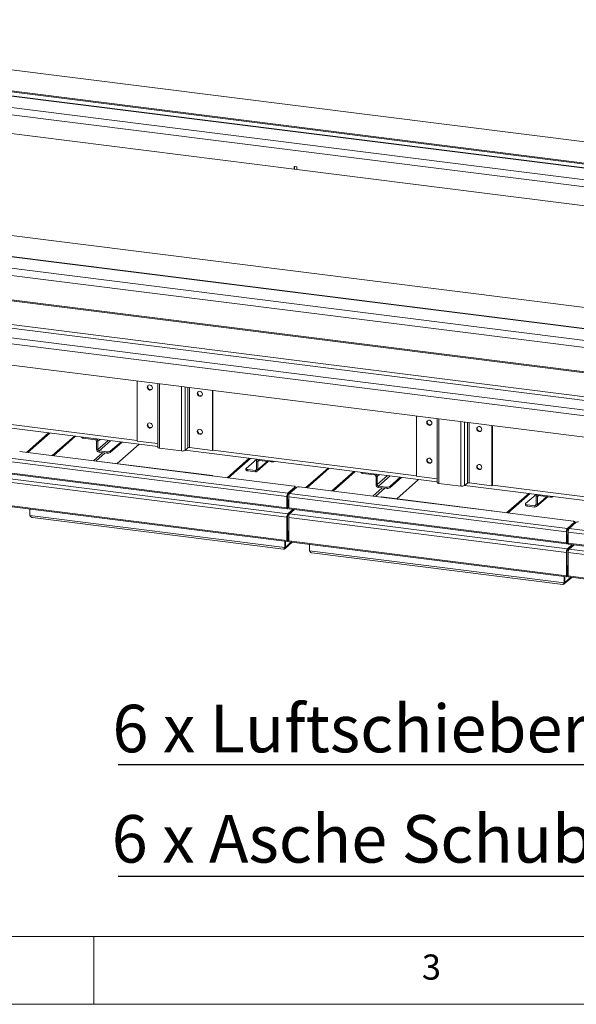
# Model space of a CAD drawing. Units: millimetres. Extents: x 5 to 415, y 5 to 292.
# Drawn here: x 105 to 146, y 5 to 77 of the extents above; entities that cross this region are included whole.
import ezdxf

# ---------------------------------------------------------------- set-up
doc = ezdxf.new("R2010")
doc.units = ezdxf.units.MM
doc.layers.add('BEMAßUNG', color=96, linetype='Continuous')
doc.styles.add('SLDTEXTSTYLE0', font='TXT', dxfattribs={"width": 0.75})

# ---------------------------------------------------------------- blocks, each defined once
blk = doc.blocks.new('SW_NOTE_1')
at = {"layer": 'BEMAßUNG', "color": 0}
blk.add_line((-47.561, 0), (0, 0), dxfattribs=at)
at = {"layer": 'BEMAßUNG', "color": 0, "insert": (-48.042, 4.505), "char_height": 3.5, "attachment_point": 1, "style": 'SLDTEXTSTYLE0'}
blk.add_mtext('6 x Asche Schublade', dxfattribs=at)
blk = doc.blocks.new('SW_NOTE_2')
at = {"layer": 'BEMAßUNG', "color": 0}
blk.add_line((-34.844, 0), (0, 0), dxfattribs=at)
at = {"layer": 'BEMAßUNG', "color": 0, "insert": (-35.272, 4.39), "char_height": 3.5, "attachment_point": 1, "style": 'SLDTEXTSTYLE0'}
blk.add_mtext('6 x Luftschieber', dxfattribs=at)

msp = doc.modelspace()

# ---------------------------------------------------------------- linework, layer by layer
at = {"color": 7, "linetype": 'Continuous', "lineweight": 15}
for p, q in [((213.2808, 60.0402), (74.7147, 77.4978)), ((82.065, 75.0028), (195.708, 60.6851)), ((82.1357, 74.9226), (195.6373, 60.6228)), ((195.3646, 60.3822), (82.34, 74.622)), ((98.7731, 69.7679), (124.7713, 66.4924)), ((124.9647, 66.6566), (124.7713, 66.681)), ((124.7713, 66.681), (124.7713, 66.4924)), ((124.7745, 66.4952), (124.7713, 66.4924)), ((124.9615, 66.657), (124.7745, 66.6806)), ((124.7745, 66.6806), (124.7745, 66.492)), ((124.7745, 66.492), (124.9615, 66.4685)), ((124.9615, 66.4685), (124.9615, 66.657)), ((124.9615, 66.4685), (124.9647, 66.4712)), ((124.9647, 66.4681), (124.9647, 66.6566)), ((124.9647, 66.4681), (150.9629, 63.1926)), ((185.1596, 51.3823), (78.0752, 64.8737)), ((190.2705, 47.7923), (62.1811, 63.9301)), ((190.2249, 48.3177), (62.5096, 64.4083)), ((183.6266, 50.0303), (70.64, 64.2653)), ((189.0449, 46.0829), (60.9555, 62.2206)), ((189.0463, 46.1539), (61.0262, 62.283)), ((55.1279, 60.2239), (193.6939, 42.7662)), ((189.0449, 44.3229), (60.9555, 60.4607)), ((61.0469, 60.1886), (189.1363, 44.0508)), ((193.5761, 42.348), (55.01, 59.8057)), ((193.5761, 40.7766), (55.01, 58.2343)), ((113.1966, 46.4761), (113.1966, 50.9035)), ((114.7134, 50.7124), (114.7134, 46.0103)), ((118.7467, 50.2042), (118.7467, 45.7768)), ((118.782, 50.1998), (118.782, 45.808)), ((96.1671, 48.3966), (114.7134, 46.06)), ((133.7757, 43.8833), (133.7757, 48.3108)), ((135.2926, 48.1197), (135.2926, 43.4176)), ((139.3258, 47.6115), (139.3258, 43.1841)), ((139.3612, 47.6071), (139.3612, 43.2153)), ((106.6749, 47.0727), (105.0481, 45.638)), ((106.7684, 47.0609), (105.1416, 45.6263)), ((106.9501, 45.3984), (108.5769, 46.8331)), ((107.0436, 45.3866), (108.6704, 46.8213)), ((109.1126, 46.7656), (109.1126, 46.7434)), ((110.115, 46.5711), (109.2419, 46.6811)), ((110.2085, 46.465), (110.3021, 46.4532)), ((110.2085, 45.8679), (110.2085, 46.465)), ((110.3021, 45.8561), (110.3021, 46.4532)), ((111.9911, 46.4029), (111.2146, 45.7181)), ((114.7134, 46.285), (113.1966, 46.4761)), ((104.5492, 45.7009), (110.5982, 44.9388)), ((110.3021, 45.8561), (110.2085, 45.8679)), ((110.9568, 45.6793), (110.3956, 45.75)), ((110.3956, 45.75), (110.3956, 45.6558)), ((110.9568, 45.5851), (110.9568, 45.6793)), ((112.0847, 46.3912), (111.2146, 45.6238)), ((111.2146, 45.7181), (111.2146, 45.6238)), ((111.7336, 44.8088), (113.3475, 46.2321)), ((116.4641, 45.7437), (114.8427, 45.948)), ((116.7219, 45.7825), (116.934, 45.9696)), ((116.7462, 45.8039), (135.2926, 43.4672)), ((118.7467, 45.7768), (117.0629, 45.9889)), ((118.782, 45.808), (118.7467, 45.7768)), ((124.2307, 42.3794), (103.7763, 44.9564)), ((103.847, 45.2073), (124.3014, 42.6303)), ((110.9568, 45.5851), (110.3956, 45.6558)), ((118.7301, 43.9273), (110.6232, 44.9487)), ((121.4544, 45.2107), (119.8276, 43.776)), ((121.548, 45.1989), (119.9212, 43.7642)), ((121.2236, 44.4571), (122.0001, 45.1419)), ((122.0883, 44.9683), (121.9947, 44.9801)), ((121.9947, 44.383), (121.9947, 44.9801)), ((122.0335, 44.2448), (122.8517, 44.9664)), ((122.0785, 45.1321), (122.0495, 45.1065)), ((122.0883, 44.3712), (122.0883, 44.9683)), ((123.0549, 44.9408), (122.1818, 45.0508)), ((110.5982, 44.9388), (118.7051, 43.9174)), ((121.2107, 44.4336), (121.2107, 44.3393)), ((121.9012, 44.3005), (121.3399, 44.3712)), ((121.3399, 44.3712), (121.3399, 44.2769)), ((121.9012, 44.2062), (121.3399, 44.2769)), ((121.9012, 44.3005), (121.9012, 44.2062)), ((121.9947, 44.383), (122.0883, 44.3712)), ((127.254, 44.48), (125.6272, 43.0453)), ((127.3475, 44.4682), (125.7208, 43.0335)), ((127.5292, 42.8057), (129.156, 44.2404)), ((127.6228, 42.7939), (129.2495, 44.2286)), ((124.2307, 41.5623), (103.7763, 44.1393)), ((103.7999, 44.069), (124.2543, 41.492)), ((103.847, 43.6988), (124.3014, 41.1218)), ((118.7051, 43.9174), (124.7542, 43.1553)), ((129.6917, 44.1729), (129.6917, 44.1507)), ((130.6941, 43.9784), (129.821, 44.0883)), ((130.7876, 43.8723), (130.8812, 43.8605)), ((130.7876, 43.2752), (130.7876, 43.8723)), ((130.8812, 43.2634), (130.8812, 43.8605)), ((132.5703, 43.8102), (131.7938, 43.1254)), ((132.6638, 43.7984), (131.7938, 43.0311)), ((132.3128, 42.216), (133.9266, 43.6393)), ((135.2926, 43.6922), (133.7757, 43.8833)), ((124.2307, 40.8709), (103.7763, 43.4479)), ((124.3014, 42.6303), (124.8317, 43.098)), ((124.3014, 42.536), (124.8317, 43.0038)), ((124.9565, 43.0823), (124.4261, 42.6146)), ((124.8317, 43.0038), (124.8317, 43.098)), ((124.8404, 43.0195), (124.8404, 43.1137)), ((125.1283, 43.1082), (131.1773, 42.3461)), ((130.8812, 43.2634), (130.7876, 43.2752)), ((131.536, 43.0866), (130.9747, 43.1573)), ((130.9747, 43.1573), (130.9747, 43.063)), ((131.536, 42.9923), (130.9747, 43.063)), ((131.536, 42.9923), (131.536, 43.0866)), ((131.7938, 43.1254), (131.7938, 43.0311)), ((137.0432, 43.151), (135.4218, 43.3552)), ((137.301, 43.1897), (137.5132, 43.3768)), ((137.3253, 43.2111), (155.8717, 40.8745)), ((139.3258, 43.1841), (137.6421, 43.3962)), ((139.3612, 43.2153), (139.3258, 43.1841)), ((124.2661, 42.4106), (124.2307, 42.3794)), ((124.2307, 42.3794), (124.2307, 41.5623)), ((124.2661, 42.4106), (124.2661, 41.5935)), ((124.3038, 42.1579), (124.2661, 42.1626)), ((124.2684, 42.1267), (124.2661, 42.127)), ((124.2684, 42.1267), (124.3038, 42.1579)), ((124.2684, 41.5956), (124.2684, 42.1267)), ((124.3014, 42.536), (124.3014, 42.6303)), ((124.3038, 41.6267), (124.3038, 42.1579)), ((144.8098, 39.7867), (124.3554, 42.3637)), ((124.3554, 41.5466), (124.3554, 42.3637)), ((124.4261, 42.6146), (144.8805, 40.0376)), ((131.1773, 42.3461), (139.2843, 41.3247)), ((139.3093, 41.3346), (131.2023, 42.3559)), ((142.0335, 42.618), (140.4068, 41.1833)), ((142.1271, 42.6062), (140.5003, 41.1715)), ((141.8027, 41.8644), (142.5792, 42.5492)), ((142.6674, 42.3756), (142.5739, 42.3874)), ((142.5739, 41.7903), (142.5739, 42.3874)), ((142.6126, 41.652), (143.4309, 42.3737)), ((142.6576, 42.5393), (142.6286, 42.5138)), ((142.6674, 41.7785), (142.6674, 42.3756)), ((143.634, 42.3481), (142.7609, 42.4581)), ((103.7763, 41.7226), (124.2307, 39.1456)), ((103.7999, 41.6523), (124.2543, 39.0753)), ((105.3017, 40.9905), (105.3017, 41.4631)), ((124.2307, 41.5623), (124.2661, 41.5935)), ((124.2684, 41.5956), (124.3038, 41.6267)), ((124.3014, 41.1218), (124.6628, 41.4405)), ((124.3014, 41.0275), (124.7563, 41.4287)), ((124.3554, 41.9237), (124.3038, 41.8782)), ((124.3554, 41.8294), (124.3038, 41.7839)), ((124.3038, 41.7036), (124.3554, 41.6971)), ((144.8098, 38.9696), (124.3554, 41.5466)), ((124.379, 41.4763), (144.8334, 38.8993)), ((124.7875, 41.4248), (124.4261, 41.1061)), ((139.2843, 41.3247), (145.3333, 40.5626)), ((141.7898, 41.8408), (141.7898, 41.7465)), ((142.4803, 41.7078), (141.9191, 41.7785)), ((141.9191, 41.7785), (141.9191, 41.6842)), ((142.4803, 41.6135), (141.9191, 41.6842)), ((142.4803, 41.7078), (142.4803, 41.6135)), ((142.5739, 41.7903), (142.6674, 41.7785)), ((124.0724, 38.6257), (105.3017, 40.9905)), ((105.4914, 40.8363), (123.9741, 38.5077)), ((124.2661, 40.9021), (124.2307, 40.8709)), ((124.2307, 40.8709), (124.2307, 39.1456)), ((124.2661, 40.9021), (124.2661, 39.1767)), ((124.3014, 41.0275), (124.3014, 41.1218)), ((144.8098, 38.2782), (124.3554, 40.8552)), ((124.3554, 39.1299), (124.3554, 40.8552)), ((124.4261, 41.1061), (144.8805, 38.5291)), ((144.8805, 40.0376), (145.4109, 40.5053)), ((144.8805, 39.9433), (145.4109, 40.411)), ((144.8805, 39.9433), (144.8805, 40.0376)), ((145.5356, 40.4896), (145.0053, 40.0219)), ((145.0053, 40.0219), (165.4596, 37.4449)), ((145.4109, 40.411), (145.4109, 40.5053)), ((145.4195, 40.4267), (145.4195, 40.521)), ((124.2661, 39.1767), (124.2307, 39.1456)), ((124.3038, 39.8668), (124.2661, 39.8716)), ((124.2684, 39.8356), (124.2661, 39.8359)), ((124.2684, 39.8356), (124.3038, 39.8668)), ((124.2684, 39.1788), (124.2684, 39.8356)), ((124.2684, 39.1788), (124.3038, 39.21)), ((124.3038, 39.21), (124.3038, 39.8668)), ((144.8452, 39.8179), (144.8098, 39.7867)), ((144.8098, 39.7867), (144.8098, 38.9696)), ((144.8452, 39.8179), (144.8452, 39.0008)), ((144.8829, 39.5651), (144.8452, 39.5699)), ((144.8475, 39.534), (144.8452, 39.5342)), ((144.8475, 39.534), (144.8829, 39.5651)), ((144.8475, 39.0028), (144.8475, 39.534)), ((144.8829, 39.034), (144.8829, 39.5651)), ((144.9345, 39.331), (144.8829, 39.2854)), ((144.9345, 39.2367), (144.8829, 39.1911)), ((165.3889, 37.194), (144.9345, 39.771)), ((144.9345, 38.9539), (144.9345, 39.771)), ((124.0718, 38.547), (124.6187, 39.0294)), ((124.0724, 38.6257), (124.0724, 39.0982)), ((124.0724, 38.6257), (124.1077, 38.6568)), ((124.1077, 38.6568), (124.1077, 39.0937)), ((124.1101, 39.0934), (124.1101, 38.6589)), ((124.3554, 39.1299), (144.8098, 36.5528)), ((124.379, 39.0595), (144.8334, 36.4825)), ((125.8808, 38.3978), (125.8808, 38.8703)), ((144.8098, 38.9696), (144.8452, 39.0008)), ((144.8475, 39.0028), (144.8829, 39.034)), ((144.8805, 38.5291), (145.2419, 38.8478)), ((144.8805, 38.4348), (145.3354, 38.836)), ((144.8805, 38.4348), (144.8805, 38.5291)), ((144.8829, 39.1108), (144.9345, 39.1043)), ((165.3889, 36.3769), (144.9345, 38.9539)), ((144.9582, 38.8836), (165.4126, 36.3065)), ((145.3666, 38.8321), (145.0053, 38.5134)), ((145.0053, 38.5134), (165.4596, 35.9364)), ((144.6515, 36.0329), (125.8808, 38.3978)), ((126.0706, 38.2436), (144.5532, 35.915)), ((144.8452, 38.3094), (144.8098, 38.2782)), ((144.8098, 38.2782), (144.8098, 36.5528)), ((144.8452, 38.3094), (144.8452, 36.584)), ((165.3889, 35.6855), (144.9345, 38.2625)), ((144.9345, 36.5371), (144.9345, 38.2625)), ((144.8829, 37.2741), (144.8452, 37.2789)), ((144.8475, 37.2429), (144.8452, 37.2432)), ((144.8475, 37.2429), (144.8829, 37.2741)), ((144.8475, 36.5861), (144.8475, 37.2429)), ((144.8829, 36.6173), (144.8829, 37.2741)), ((144.6509, 35.9543), (145.1978, 36.4366)), ((144.6515, 36.0329), (144.6515, 36.5055)), ((144.6868, 36.0641), (144.6868, 36.501)), ((144.6892, 36.5007), (144.6892, 36.0662)), ((144.8452, 36.584), (144.8098, 36.5528)), ((144.8475, 36.5861), (144.8829, 36.6173)), ((144.9345, 36.5371), (165.3889, 33.9601)), ((144.9582, 36.4668), (165.4126, 33.8898)), ((144.6515, 36.0329), (144.6868, 36.0641))]:
    msp.add_line(p, q, dxfattribs=at)
at = {"color": 8, "linetype": 'Continuous', "lineweight": 15}
for p, q in [((82.3382, 74.5962), (195.3387, 60.3594)), ((81.4634, 73.3315), (193.9746, 59.1564)), ((81.5036, 73.8461), (194.4902, 59.6111)), ((183.6008, 50.0075), (70.6142, 64.2425)), ((114.8427, 50.6961), (114.8427, 45.948)), ((116.4641, 45.7437), (116.4641, 50.4918)), ((116.7219, 50.4593), (116.7219, 45.7825)), ((116.934, 50.4326), (116.934, 45.9696)), ((117.0629, 45.9889), (117.0629, 50.4164)), ((98.2029, 48.4007), (113.1966, 46.5117)), ((135.4218, 48.1034), (135.4218, 43.3552)), ((137.0432, 43.151), (137.0432, 47.8991)), ((137.301, 47.8666), (137.301, 43.1897)), ((137.5132, 47.8399), (137.5132, 43.3768)), ((137.6421, 43.3962), (137.6421, 47.8237)), ((109.2419, 46.7493), (109.2419, 46.6811)), ((110.115, 46.5711), (110.115, 46.6393)), ((110.4633, 46.5954), (110.3021, 46.4532)), ((111.0557, 46.5208), (110.3021, 45.8561)), ((110.3956, 45.75), (111.2428, 46.4972)), ((118.782, 45.808), (133.7757, 43.919)), ((110.6606, 45.6224), (109.9746, 45.0174)), ((110.1617, 44.9938), (110.8477, 45.5988)), ((122.0883, 44.9683), (122.1818, 45.0508)), ((122.0883, 44.3712), (122.7742, 44.9762)), ((122.1818, 45.0508), (122.1818, 45.119)), ((123.0549, 44.9408), (123.0549, 45.009)), ((121.9947, 44.383), (121.9012, 44.3005)), ((129.821, 44.1566), (129.821, 44.0883)), ((130.6941, 43.9784), (130.6941, 44.0466)), ((131.0424, 44.0027), (130.8812, 43.8605)), ((131.6348, 43.9281), (130.8812, 43.2634)), ((130.9747, 43.1573), (131.8219, 43.9045)), ((131.2397, 43.0297), (130.5537, 42.4246)), ((130.7408, 42.4011), (131.4268, 43.0061)), ((139.3612, 43.2153), (154.3548, 41.3263)), ((142.6674, 42.3756), (142.7609, 42.4581)), ((142.6674, 41.7785), (143.3534, 42.3834)), ((142.7609, 42.4581), (142.7609, 42.5263)), ((143.634, 42.3481), (143.634, 42.4163)), ((124.2661, 41.5959), (124.2684, 41.5956)), ((142.5739, 41.7903), (142.4803, 41.7078)), ((124.2661, 39.1791), (124.2684, 39.1788)), ((124.5412, 39.0391), (124.1101, 38.6589)), ((144.8452, 39.0031), (144.8475, 39.0028)), ((145.1203, 36.4464), (144.6892, 36.0662)), ((144.8452, 36.5864), (144.8475, 36.5861))]:
    msp.add_line(p, q, dxfattribs=at)
at = {"color": 7, "linetype": 'Continuous', "lineweight": 0}
for p, q in [((10, 10), (273.8785, 10)), ((110, 10), (110, 5)), ((5, 5), (415, 5))]:
    msp.add_line(p, q, dxfattribs=at)
at = {"color": 7, "linetype": 'Continuous', "lineweight": 15, "flags": 128}
for points in [[(114.3191, 50.3887), (114.3078, 50.4546), (114.2753, 50.5154), (114.2255, 50.5638), (114.1645, 50.5939), (114.0995, 50.6021), (114.0384, 50.5874), (113.9887, 50.5516), (113.9562, 50.4989), (113.9449, 50.4359), (113.9562, 50.37), (113.9887, 50.3091), (114.0384, 50.2608), (114.0995, 50.2307), (114.1645, 50.2225), (114.2255, 50.2372), (114.2753, 50.273), (114.3078, 50.3257), (114.3191, 50.3887)], [(117.9984, 49.9252), (117.9871, 49.9911), (117.9546, 50.0519), (117.9048, 50.1003), (117.8438, 50.1303), (117.7788, 50.1385), (117.7177, 50.1238), (117.668, 50.088), (117.6355, 50.0354), (117.6242, 49.9723), (117.6355, 49.9064), (117.668, 49.8456), (117.7177, 49.7972), (117.7788, 49.7671), (117.8438, 49.759), (117.9048, 49.7737), (117.9546, 49.8095), (117.9871, 49.8621), (117.9984, 49.9252)], [(117.8466, 49.7914), (117.9106, 49.7947), (117.96, 49.8157)], [(134.8982, 47.796), (134.8869, 47.8619), (134.8544, 47.9227), (134.8046, 47.9711), (134.7436, 48.0012), (134.6786, 48.0094), (134.6175, 47.9947), (134.5678, 47.9588), (134.5353, 47.9062), (134.524, 47.8431), (134.5353, 47.7772), (134.5678, 47.7164), (134.6175, 47.6681), (134.6786, 47.638), (134.7436, 47.6298), (134.8046, 47.6445), (134.8544, 47.6803), (134.8869, 47.7329), (134.8982, 47.796)], [(114.3191, 47.5917), (114.3078, 47.6576), (114.2753, 47.7184), (114.2255, 47.7668), (114.1645, 47.7969), (114.0995, 47.8051), (114.0384, 47.7904), (113.9887, 47.7546), (113.9562, 47.7019), (113.9449, 47.6389), (113.9562, 47.573), (113.9887, 47.5121), (114.0384, 47.4638), (114.0995, 47.4337), (114.1645, 47.4255), (114.2255, 47.4402), (114.2753, 47.476), (114.3078, 47.5287), (114.3191, 47.5917)], [(117.9984, 47.1282), (117.9871, 47.1941), (117.9546, 47.2549), (117.9048, 47.3033), (117.8438, 47.3333), (117.7788, 47.3415), (117.7177, 47.3268), (117.668, 47.291), (117.6355, 47.2384), (117.6242, 47.1753), (117.6355, 47.1094), (117.668, 47.0486), (117.7177, 47.0002), (117.7788, 46.9701), (117.8438, 46.962), (117.9048, 46.9767), (117.9546, 47.0125), (117.9871, 47.0651), (117.9984, 47.1282)], [(138.5775, 47.3325), (138.5662, 47.3984), (138.5337, 47.4592), (138.4839, 47.5075), (138.4229, 47.5376), (138.3579, 47.5458), (138.2968, 47.5311), (138.2471, 47.4953), (138.2146, 47.4427), (138.2033, 47.3796), (138.2146, 47.3137), (138.2471, 47.2529), (138.2968, 47.2045), (138.3579, 47.1744), (138.4229, 47.1662), (138.4839, 47.1809), (138.5337, 47.2168), (138.5662, 47.2694), (138.5775, 47.3325)], [(138.4257, 47.1986), (138.4897, 47.2019), (138.5392, 47.223)], [(109.2419, 46.6811), (109.2068, 46.6869), (109.1757, 46.6948), (109.1499, 46.7047), (109.1303, 46.716), (109.1178, 46.7284), (109.1127, 46.7413), (109.1126, 46.7434)], [(117.8466, 46.9944), (117.9106, 46.9977), (117.96, 47.0187)], [(114.8427, 45.948), (114.8076, 45.9538), (114.7765, 45.9617), (114.7507, 45.9716), (114.7312, 45.9829), (114.7186, 45.9953), (114.7135, 46.0082), (114.7134, 46.0103)], [(110.5982, 44.9388), (110.612, 44.9473), (110.6232, 44.9487)], [(134.8982, 44.999), (134.8869, 45.0649), (134.8544, 45.1257), (134.8046, 45.1741), (134.7436, 45.2042), (134.6786, 45.2124), (134.6175, 45.1977), (134.5678, 45.1618), (134.5353, 45.1092), (134.524, 45.0461), (134.5353, 44.9802), (134.5678, 44.9194), (134.6175, 44.8711), (134.6786, 44.841), (134.7436, 44.8328), (134.8046, 44.8475), (134.8544, 44.8833), (134.8869, 44.9359), (134.8982, 44.999)], [(121.3399, 44.2769), (121.3048, 44.2827), (121.2737, 44.2907), (121.2479, 44.3005), (121.2284, 44.3118), (121.2158, 44.3242), (121.2108, 44.3372), (121.2107, 44.3393)], [(121.2236, 44.4571), (121.2134, 44.4445), (121.2108, 44.4315), (121.2158, 44.4185), (121.2284, 44.4061), (121.2479, 44.3948), (121.2737, 44.385), (121.3048, 44.377), (121.3399, 44.3712)], [(138.5775, 44.5355), (138.5662, 44.6014), (138.5337, 44.6622), (138.4839, 44.7105), (138.4229, 44.7406), (138.3579, 44.7488), (138.2968, 44.7341), (138.2471, 44.6983), (138.2146, 44.6457), (138.2033, 44.5826), (138.2146, 44.5167), (138.2471, 44.4559), (138.2968, 44.4075), (138.3579, 44.3774), (138.4229, 44.3692), (138.4839, 44.3839), (138.5337, 44.4198), (138.5662, 44.4724), (138.5775, 44.5355)], [(138.4257, 44.4016), (138.4897, 44.4049), (138.5392, 44.426)], [(129.821, 44.0883), (129.7859, 44.0941), (129.7548, 44.1021), (129.729, 44.112), (129.7095, 44.1233), (129.6969, 44.1357), (129.6918, 44.1486), (129.6917, 44.1507)], [(124.8317, 43.098), (124.8385, 43.1064), (124.8403, 43.1151), (124.8369, 43.1238), (124.8285, 43.132), (124.8155, 43.1396), (124.7983, 43.1461), (124.7776, 43.1515), (124.7542, 43.1553)], [(124.8404, 43.0195), (124.8385, 43.0122), (124.8317, 43.0038)], [(135.4218, 43.3552), (135.3867, 43.361), (135.3556, 43.369), (135.3298, 43.3788), (135.3103, 43.3902), (135.2977, 43.4025), (135.2927, 43.4155), (135.2926, 43.4176)], [(131.1773, 42.3461), (131.1911, 42.3546), (131.2023, 42.3559)], [(124.2307, 41.5623), (124.2335, 41.5275), (124.2414, 41.5028), (124.2533, 41.4922), (124.2672, 41.4971), (124.2812, 41.5168), (124.2931, 41.5484), (124.301, 41.587), (124.3038, 41.6267)], [(124.2661, 41.5935), (124.2661, 41.5924), (124.2664, 41.5916), (124.2668, 41.5912), (124.2672, 41.5914), (124.2677, 41.592), (124.2681, 41.593), (124.2683, 41.5943), (124.2684, 41.5956)], [(124.379, 41.4763), (124.378, 41.4765), (124.3661, 41.4871), (124.3582, 41.5118), (124.3554, 41.5466)], [(141.9191, 41.6842), (141.8839, 41.69), (141.8528, 41.698), (141.827, 41.7078), (141.8075, 41.7191), (141.7949, 41.7315), (141.7899, 41.7445), (141.7898, 41.7465)], [(141.8027, 41.8644), (141.7925, 41.8518), (141.7899, 41.8387), (141.7949, 41.8258), (141.8075, 41.8134), (141.827, 41.8021), (141.8528, 41.7922), (141.8839, 41.7843), (141.9191, 41.7785)], [(145.4109, 40.5053), (145.4177, 40.5137), (145.4194, 40.5224), (145.416, 40.5311), (145.4077, 40.5393), (145.3946, 40.5469), (145.3774, 40.5534), (145.3567, 40.5587), (145.3333, 40.5626)], [(145.4195, 40.4267), (145.4177, 40.4194), (145.4109, 40.411)], [(124.2307, 39.1456), (124.2335, 39.1107), (124.2414, 39.0861), (124.2533, 39.0754), (124.2672, 39.0804), (124.2812, 39.1001), (124.2931, 39.1317), (124.301, 39.1703), (124.3038, 39.21)], [(124.2661, 39.1767), (124.2661, 39.1756), (124.2664, 39.1748), (124.2668, 39.1745), (124.2672, 39.1746), (124.2677, 39.1753), (124.2681, 39.1763), (124.2683, 39.1775), (124.2684, 39.1788)], [(124.379, 39.0595), (124.378, 39.0597), (124.3661, 39.0704), (124.3582, 39.095), (124.3554, 39.1299)], [(144.8098, 38.9696), (144.8126, 38.9347), (144.8205, 38.9101), (144.8324, 38.8995), (144.8464, 38.9044), (144.8603, 38.9241), (144.8722, 38.9557), (144.8801, 38.9943), (144.8829, 39.034)], [(144.8452, 39.0008), (144.8453, 38.9996), (144.8455, 38.9988), (144.8459, 38.9985), (144.8464, 38.9987), (144.8468, 38.9993), (144.8472, 39.0003), (144.8474, 39.0016), (144.8475, 39.0028)], [(144.9582, 38.8836), (144.9571, 38.8837), (144.9452, 38.8944), (144.9373, 38.919), (144.9345, 38.9539)], [(144.8098, 36.5528), (144.8126, 36.518), (144.8205, 36.4934), (144.8324, 36.4827), (144.8464, 36.4876), (144.8603, 36.5074), (144.8722, 36.539), (144.8801, 36.5775), (144.8829, 36.6173)], [(144.8452, 36.584), (144.8453, 36.5829), (144.8455, 36.5821), (144.8459, 36.5818), (144.8464, 36.5819), (144.8468, 36.5826), (144.8472, 36.5836), (144.8474, 36.5848), (144.8475, 36.5861)], [(144.9582, 36.4668), (144.9571, 36.467), (144.9452, 36.4777), (144.9373, 36.5023), (144.9345, 36.5371)]]:
    msp.add_lwpolyline(points, dxfattribs=at)
at = {"color": 7, "linetype": 'Continuous', "lineweight": 15}
for centre, radius, start, end in [((114.184, 50.4582), 0.2034, 144.422692, 298.396552), ((117.8684, 49.9966), 0.2064, 145.694173, 263.954727), ((134.7631, 47.8655), 0.2034, 144.422692, 298.396552), ((114.184, 47.6612), 0.2034, 144.422692, 298.396552), ((117.8684, 47.1996), 0.2064, 145.694171, 263.954727), ((138.4475, 47.4039), 0.2064, 145.694173, 263.954727), ((110.0993, 46.463), 0.1092, 1.058709, 81.760535), ((110.0837, 46.4491), 0.2184, 1.084409, 54.72431), ((110.4269, 45.8719), 0.2184, 181.058709, 261.760535), ((110.4112, 45.8581), 0.1092, 181.058709, 261.760535), ((111.0305, 46.0662), 0.3938, 259.226133, 297.8883), ((116.5377, 46.1305), 0.3938, 259.226133, 297.8883), ((117.0261, 45.7955), 0.1969, 79.226133, 117.8883), ((111.0305, 45.9719), 0.3938, 259.226133, 297.8883), ((122.1575, 44.9842), 0.1629, 115.686319, 181.454049), ((122.1696, 44.9703), 0.0814, 81.398635, 181.420609), ((123.1283, 45.338), 0.4039, 259.520507, 296.646496), ((134.7631, 45.0685), 0.2034, 144.422692, 298.396552), ((121.9134, 44.381), 0.0814, 261.398635, 1.420609), ((121.9255, 44.3672), 0.1628, 261.398635, 1.420609), ((138.4475, 44.6069), 0.2064, 145.694173, 263.954727), ((118.7265, 43.8984), 0.0286, 27.366089, 138.2724), ((130.6784, 43.8703), 0.1092, 1.058709, 81.760535), ((130.6628, 43.8564), 0.2184, 1.084409, 54.72431), ((125.0793, 42.8503), 0.2625, 79.226133, 117.8883), ((131.006, 43.2792), 0.2184, 181.058709, 261.760535), ((130.9904, 43.2654), 0.1092, 181.058709, 261.760535), ((131.6096, 43.4734), 0.3938, 259.226133, 297.8883), ((131.6096, 43.3792), 0.3938, 259.226133, 297.8883), ((137.1168, 43.5378), 0.3938, 259.226133, 297.8883), ((137.6052, 43.2028), 0.1969, 79.226133, 117.8883), ((124.6237, 42.4041), 0.3938, 144.930944, 183.593111), ((124.4626, 42.4229), 0.1969, 144.930944, 183.593111), ((124.7484, 42.3884), 0.3938, 144.930944, 183.593111), ((142.7367, 42.3915), 0.1629, 115.686319, 181.454049), ((142.7488, 42.3776), 0.0814, 81.398635, 181.420609), ((143.7075, 42.7453), 0.4039, 259.520507, 296.646496), ((139.3056, 41.3057), 0.0286, 27.366089, 138.2724), ((142.4925, 41.7882), 0.0814, 261.398635, 1.420609), ((142.5047, 41.7744), 0.1628, 261.398635, 1.420609), ((124.6237, 40.8956), 0.3938, 144.930944, 183.593111), ((124.4626, 40.9144), 0.1969, 144.930944, 183.593111), ((124.7484, 40.8799), 0.3938, 144.930944, 183.593111), ((145.2028, 39.8114), 0.3938, 144.930944, 183.593111), ((145.0417, 39.8302), 0.1969, 144.930944, 183.593111), ((145.3275, 39.7956), 0.3938, 144.930944, 183.593111), ((145.6584, 40.2576), 0.2625, 79.226133, 117.8883), ((145.2028, 38.3029), 0.3938, 144.930944, 183.593111), ((145.0417, 38.3217), 0.1969, 144.930944, 183.593111), ((145.3275, 38.2871), 0.3938, 144.930944, 183.593111)]:
    msp.add_arc(centre, radius, start, end, dxfattribs=at)
for points, knots in [([(105.4915, 40.8374), (105.4896, 40.8373), (105.463, 40.8356), (105.415, 40.8612), (105.3516, 40.9129), (105.3184, 40.9647), (105.3017, 40.9905)], [0, 0, 0, 0, 0.0256547, 0.3504365, 0.6752182, 1, 1, 1, 1]), ([(124.0724, 38.6257), (124.0578, 38.6037), (124.0287, 38.5598), (123.9986, 38.5199), (123.9817, 38.5025), (123.9747, 38.5084), (123.9741, 38.5088)], [0, 0, 0, 0, 0.3247818, 0.6495635, 0.9743453, 1, 1, 1, 1]), ([(123.9985, 38.5217), (124.0055, 38.5212), (124.0341, 38.5189), (124.0746, 38.5444), (124.11, 38.5929), (124.11, 38.6369), (124.1101, 38.6589)], [0, 0, 0, 0, 0.0988828, 0.3992552, 0.6996276, 1, 1, 1, 1]), ([(124.0398, 38.5772), (124.0489, 38.591), (124.0667, 38.6177), (124.088, 38.6385), (124.0983, 38.6486)], [0, 0, 0, 0, 0.5146173, 1, 1, 1, 1]), ([(126.0706, 38.2447), (126.0687, 38.2446), (126.0421, 38.2429), (125.9941, 38.2685), (125.9307, 38.3202), (125.8975, 38.3719), (125.8808, 38.3978)], [0, 0, 0, 0, 0.0256547, 0.3504365, 0.6752182, 1, 1, 1, 1]), ([(144.6515, 36.0329), (144.6369, 36.011), (144.6079, 35.9671), (144.5777, 35.9272), (144.5608, 35.9098), (144.5538, 35.9157), (144.5533, 35.9161)], [0, 0, 0, 0, 0.3247818, 0.6495635, 0.9743453, 1, 1, 1, 1]), ([(144.5776, 35.929), (144.5847, 35.9284), (144.6132, 35.9262), (144.6537, 35.9517), (144.6891, 36.0002), (144.6892, 36.0442), (144.6892, 36.0662)], [0, 0, 0, 0, 0.0988828, 0.3992552, 0.6996276, 1, 1, 1, 1]), ([(144.6189, 35.9845), (144.628, 35.9983), (144.6458, 36.025), (144.6671, 36.0458), (144.6774, 36.0558)], [0, 0, 0, 0, 0.5146173, 1, 1, 1, 1])]:
    msp.add_open_spline(points, degree=3, knots=knots, dxfattribs=at)

# ---------------------------------------------------------------- block references
at = {"layer": 'BEMAßUNG'}
for name, p in [('SW_NOTE_2', (146.6511, 22.6638)), ('SW_NOTE_1', (159.3678, 14.4286))]:
    msp.add_blockref(name, p, dxfattribs=at)

# ---------------------------------------------------------------- texts
at = {"color": 7, "linetype": 'Continuous', "lineweight": 0, "insert": (134.1667, 8.668), "char_height": 1.8521, "attachment_point": 1, "style": 'SLDTEXTSTYLE0'}
msp.add_mtext('3', dxfattribs=at)
msp.add_mtext('3', dxfattribs=at)

doc.saveas('drawing.dxf')
